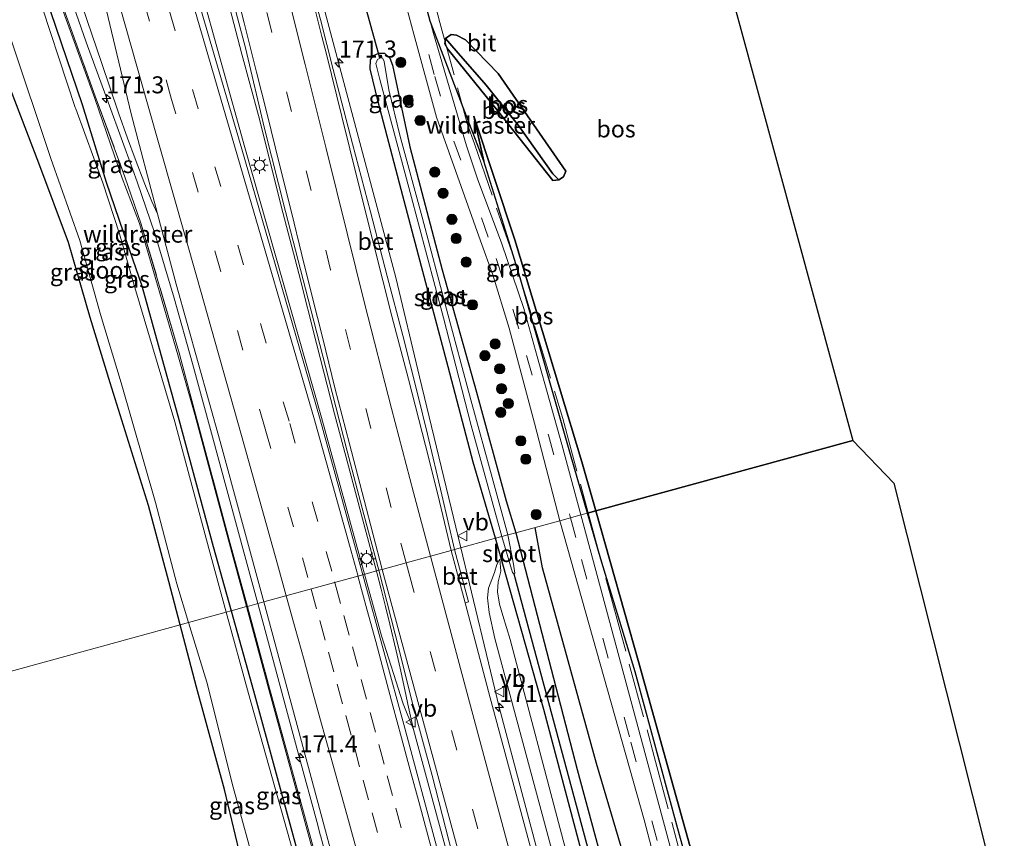
# Model space of a CAD drawing. Units: metres. Extents: x 160000 to 170000, y 375000 to 381171.
# Drawn here: x 163386 to 163531, y 377978 to 378099 of the extents above; entities that cross this region are included whole.
import ezdxf
from ezdxf.enums import TextEntityAlignment as Align

# ---------------------------------------------------------------- set-up
doc = ezdxf.new("R2010")
doc.units = ezdxf.units.M
doc.linetypes.add('IE-TERREINAFSCHEIDING', pattern=[10, 8, -2])
doc.linetypes.add('VW-3-9_STREEP', pattern=[12, 3, -9])
doc.layers.get('0').update_dxf_attribs({"lineweight": 25})
for name, color, linetype, lineweight in [('B-ME-AM-KILOMETR-S-B1', 7, 'Continuous', 18), ('B-ME-BV-GELEIDECONSTRUCTIE-GELEIDERAIL-L-B1', 213, 'BV-GELEIDERAIL', 18), ('B-ME-GR-BOMENRIJ-L-B1', 10, 'Continuous', 25), ('B-ME-GR-BOOM-S-B1', 93, 'Continuous', 18), ('B-ME-GR-BOS-GV-B6', 10, 'Continuous', 25), ('B-ME-GW-INSTEEKWATERGANG-L-B1', 10, 'Continuous', 25), ('B-ME-GW-KRUINLIJN-L-B1', 93, 'Continuous', 18), ('B-ME-GW-TEENLIJN-L-B1', 93, 'Continuous', 18), ('B-ME-GW-WATERGANG-GREPPEL-L-B1', 10, 'Continuous', 25), ('B-ME-IE-GRASLAND-GV-B6', 93, 'Continuous', 18), ('B-ME-IE-GRONDWERKLIJN-GROND_INGERICHT-GV-B6', 253, 'Continuous', 18), ('B-ME-IE-HULPGEOMETRIE-L-B1', 53, 'Continuous', 18), ('B-ME-IE-MEUBILAIR_WEGMEUBILAIR-LICHTMAST-S-B1', 8, 'Continuous', 18), ('B-ME-IE-TERREINAFSCHEIDING-RASTERHEKWERK-L-B1', 8, 'IE-TERREINAFSCHEIDING', 18), ('B-ME-KG-KADASTRAAL-OPNAMEDTMGRENS-L-B1', 10, 'Continuous', 25), ('B-ME-KW-DUIKER-L-B1', 10, 'Continuous', 25), ('B-ME-OG-WATER-GV-B6', 153, 'Continuous', 18), ('B-ME-VH-VERH_SOORT-BETON-OVERIG-GV-B6', 8, 'IE-TERREINAFSCHEIDING-NATUURLIJK-HOUTWAL', 18), ('B-ME-VH-VERH_SOORT-BITUMEN-GV-B6', 8, 'IE-TERREINAFSCHEIDING-NATUURLIJK-HOUTWAL', 18), ('B-ME-VH-VERH_SOORT-GV-B6', 8, 'Continuous', 18), ('B-ME-VW-MARKERING-39STREEP-015-L-B1', 255, 'VW-3-9_STREEP', 18), ('B-ME-VW-MARKERING-STREEP-015-L-B1', 7, 'Continuous', 18), ('B-ME-VW-MEUBILAIR_WEGMEUBILAIR-VERKEERSBORD-S-B1', 8, 'Continuous', 18)]:
    doc.layers.add(name, color=color, linetype=linetype, lineweight=lineweight)
doc.styles.add('NLCS-ISO', font='NLCS-ISO.TTF')
doc.linetypes.add('BV-GELEIDERAIL', pattern='A,10,-3,[108,NLCS.SHX,S=1,R=0,X=0,Y=0],-3', length=16)
doc.linetypes.add('IE-TERREINAFSCHEIDING-NATUURLIJK-HOUTWAL', pattern='A,7,-1.5,[67,NLCS.SHX,S=0.75,R=45,X=0,Y=0],-1.5,7,-1.5,[70,NLCS.SHX,S=0.75,R=0,X=0,Y=0],-1.5', length=20)

# ---------------------------------------------------------------- blocks, each defined once
blk = doc.blocks.new('verkeersbord')
for p, q in [((0, 0.75), (-0.75, -0.625)), ((0.75, -0.625), (0, 0.75)), ((-0.75, -0.625), (0.75, -0.625))]:
    blk.add_line(p, q)
blk = doc.blocks.new('boom')
blk.add_hatch(color=256).paths.add_polyline_path([(-0.75, 0, 1), (0.75, 0, 1)])
blk.add_circle((0, 0), 0.75)
blk = doc.blocks.new('hecto')
for p, q in [((0, 0.625), (-0.625, 0)), ((0, -0.625), (0, 0.625)), ((-0.625, 0), (0.625, 0)), ((0.625, 0), (0, -0.625))]:
    blk.add_line(p, q)
blk = doc.blocks.new('lantaarnpaal')
for p, q in [((-0.75, 0), (-1.25, 0)), ((-0.88, 0.88), (-0.53, 0.53)), ((0, 0.75), (0, 1.25)), ((0.53, 0.53), (0.88, 0.88)), ((0.75, 0), (1.25, 0)), ((-0.53, -0.53), (-0.88, -0.88)), ((0, -0.75), (0, -1.25)), ((0.53, -0.53), (0.88, -0.88))]:
    blk.add_line(p, q)
blk.add_circle((0, 0), 0.75)

msp = doc.modelspace()

# ---------------------------------------------------------------- linework, layer by layer
at = {"layer": 'B-ME-BV-GELEIDECONSTRUCTIE-GELEIDERAIL-L-B1'}
for points in [[(163438.736, 378017.648, 23.7), (163436.696, 378025.323, 23.711), (163434.656, 378033.092, 23.744), (163432.596, 378040.774, 23.751), (163429.939, 378051.104, 23.769), (163427.316, 378061.43, 23.778), (163424.969, 378070.4, 23.765), (163421.375, 378084.682, 23.823), (163418.918, 378093.696, 23.812), (163416.572, 378102.763, 23.858), (163414.129, 378111.734, 23.901), (163411.365, 378122.046, 23.919), (163408.567, 378132.315, 23.942), (163405.765, 378142.647, 23.935), (163401.864, 378156.685, 24.018), (163398.669, 378168.287, 24.029), (163395.546, 378179.863, 24.067), (163392.02, 378192.739, 24.156), (163389.28, 378202.978, 24.174), (163386.507, 378213.271, 24.167), (163384.735, 378219.81, 24.181)], [(163451.1549, 378021.0535, 23.3653), (163445.1, 378046.218, 23.37), (163441.618, 378060.814, 23.3935), (163430.005, 378104.298, 23.449), (163420.516, 378137.992, 23.582), (163417.7175, 378147.589, 23.612), (163413.88, 378162.086, 23.683), (163404.7932, 378197.8001, 23.8663)], [(163436.991, 378017.17, 23.675), (163430.687, 378040.239, 23.723), (163419.376, 378079.975, 23.787), (163412.636, 378104.33, 23.83), (163404.916, 378132.598, 23.924), (163397.62, 378159.624, 24.03), (163391.372, 378182.784, 24.116), (163388.499, 378193.421, 24.154)], [(163388.109, 378119.424, 23.388), (163389.619, 378114.396, 23.395), (163392.734, 378104.92, 23.423), (163396.042, 378095.463, 23.412), (163399.462, 378086.079, 23.44), (163402.925, 378076.671, 23.405), (163403.529, 378074.924, 23.404)], [(163403.529, 378074.924, 23.404), (163406.154, 378067.33, 23.397), (163408.985, 378057.81, 23.382), (163411.669, 378048.181, 23.378), (163414.338, 378038.481, 23.378), (163416.938, 378028.919, 23.357), (163419.524, 378019.35, 23.343), (163421.283, 378012.863, 23.331)], [(163487.6291, 377882.5459, 23.3935), (163486.555, 377886.535, 23.388), (163474.87, 377929.992, 23.368), (163463.222, 377973.458, 23.316), (163456.794, 377997.617, 23.361), (163451.1549, 378021.0535, 23.3653)], [(163444.1858, 377994.3392, 23.63), (163442.7, 377998.109, 23.641), (163439.471, 378008.093, 23.656), (163436.991, 378017.17, 23.675)], [(163438.736, 378017.648, 23.7), (163439.435, 378014.981, 23.673), (163440.075, 378012.447, 23.692), (163440.729, 378009.81, 23.68), (163441.626, 378005.925, 23.66), (163442.217, 378003.348, 23.67), (163443.057, 377999.472, 23.672), (163443.369, 377998.055, 23.677), (163444.1858, 377994.3392, 23.63)], [(163421.283, 378012.863, 23.331), (163422.158, 378009.635, 23.325), (163424.762, 377999.963, 23.303), (163427.381, 377990.325, 23.279), (163429.958, 377980.781, 23.301), (163430.5, 377978.704, 23.289)], [(163475.0951, 377879.7934, 23.63), (163471.6158, 377892.6072, 23.666), (163462.6299, 377926.07, 23.626), (163453.6018, 377959.5681, 23.638), (163444.1858, 377994.3392, 23.63)], [(163430.499, 377978.717, 23.296), (163432.919, 377969.786, 23.327), (163435.018, 377962.101, 23.322), (163436.733, 377955.653, 23.323), (163439.339, 377946.06, 23.315), (163441.94, 377936.376, 23.318), (163444.55, 377926.677, 23.318), (163447.095, 377917.102, 23.301), (163449.748, 377907.341, 23.295), (163452.307, 377897.805, 23.296), (163455.412, 377886.25, 23.327), (163458.048, 377876.549, 23.312), (163458.175, 377876.077, 23.312)]]:
    msp.add_polyline3d(points, dxfattribs=at)
at = {"layer": 'B-ME-GR-BOMENRIJ-L-B1'}
msp.add_polyline3d([(163499.234, 377885.077, 21.757), (163490.427, 377918.907, 21.753), (163483.288, 377948.241, 21.753), (163471.125, 377989.336, 21.856), (163463.205, 378018.112, 21.887), (163462.079, 378024.049, 21.902)], dxfattribs=at)
at = {"layer": 'B-ME-GR-BOS-GV-B6'}
for points in [[(163480.987, 378139.183, 22.801), (163508.827, 378036.867, 22.523), (163471.01, 378026.498, 21.452), (163468.957, 378033.731, 21.465), (163459.107, 378066.386, 21.528), (163453.068, 378084.556, 21.923), (163454.569, 378077.964, 22.242), (163451.528, 378085.87, 22.285), (163446.644, 378098.567, 22.354), (163440.088, 378123.272, 22.597), (163440.006, 378124.355, 22.601), (163442.4786, 378125.1816, 22.5465), (163443.09, 378125.386, 22.533), (163443.479, 378124.158, 22.533), (163443.865, 378122.941, 22.533), (163480.987, 378139.183, 22.801)], [(163456.568, 378085.412, 22.381), (163464.682, 378075.102, 22.377), (163465.578, 378075.197, 22.377), (163466.271, 378075.657, 22.377), (163466.628, 378076.459, 22.377), (163456.671, 378090.838, 22.359), (163451.87, 378095.809, 22.363), (163450.545, 378096.504, 22.363), (163449.737, 378096.582, 22.381), (163448.921, 378096.01, 22.381), (163448.789, 378095.216, 22.381), (163449.246, 378094.416, 22.386), (163456.568, 378085.412, 22.381)], [(163448.921, 378096.01, 22.381), (163450.475, 378094.198, 21.825), (163454.871, 378089.129, 21.825), (163459.66, 378083.208, 21.82), (163464.72, 378076.092, 21.82), (163465.578, 378075.197, 22.377), (163464.682, 378075.102, 22.377), (163456.568, 378085.412, 22.381), (163449.246, 378094.416, 22.386), (163448.789, 378095.216, 22.381), (163448.921, 378096.01, 22.381)], [(163448.921, 378096.01, 22.381), (163449.737, 378096.582, 22.381), (163450.545, 378096.504, 22.363), (163451.87, 378095.809, 22.363), (163456.671, 378090.838, 22.359), (163466.628, 378076.459, 22.377), (163466.271, 378075.657, 22.377), (163465.578, 378075.197, 22.377), (163464.72, 378076.092, 21.82), (163459.66, 378083.208, 21.82), (163454.871, 378089.129, 21.825), (163450.475, 378094.198, 21.825), (163448.921, 378096.01, 22.381)], [(163471.01, 378026.498, 21.452), (163469.81, 378026.169, 22.063), (163467.316, 378034.772, 22.181), (163459.894, 378060.803, 22.152), (163458.2175, 378066.1566, 22.209), (163454.569, 378077.964, 22.242), (163453.068, 378084.556, 21.923), (163459.107, 378066.386, 21.528), (163468.957, 378033.731, 21.465), (163471.01, 378026.498, 21.452)], [(163488.555, 377964.099, 21.501), (163483.856, 377980.752, 21.412), (163477.35, 378004.155, 21.412), (163471.01, 378026.498, 21.452), (163508.827, 378036.867, 22.523), (163514.871, 378030.571, 22.523)], [(163514.871, 378030.571, 22.523), (163528.383, 377976.982, 21.367)], [(163509.523, 377887.371, 21.325), (163507.859, 377887.044, 22.143), (163503.546, 377903.646, 22.072), (163497.958, 377924.066, 22.058), (163492.57, 377944.248, 22.058), (163488.489, 377960.144, 21.991), (163482.93, 377980.238, 21.995), (163476.827, 378002.811, 21.995), (163471.759, 378019.373, 22.043), (163469.81, 378026.169, 22.063), (163471.01, 378026.498, 21.452), (163477.35, 378004.155, 21.412), (163483.856, 377980.752, 21.412), (163488.555, 377964.099, 21.501), (163494.459, 377942.425, 21.515), (163501.654, 377915.35, 21.443), (163509.523, 377887.371, 21.325)]]:
    msp.add_polyline3d(points, dxfattribs=at)
at = {"layer": 'B-ME-GW-INSTEEKWATERGANG-L-B1'}
for points in [[(163409.8863, 378009.7372, 21.088), (163408.221, 378016.107, 21.081), (163405.212, 378027.311, 21.083), (163399.553, 378045.338, 21.183), (163396.612, 378054.942, 21.22), (163393.414, 378065.97, 21.219), (163389.086, 378077.68, 21.327), (163382.193, 378095.441, 21.399), (163379.245, 378104.58, 21.327), (163377.038, 378110.362, 21.373)], [(163387.394, 378109.57, 21.229), (163389.261, 378104.487, 21.377), (163395.454, 378086.306, 21.415), (163398.962, 378074.843, 21.037), (163401.477, 378067.542, 21.14), (163404.222, 378059.61, 21.296), (163409.665, 378039.933, 21.243), (163414.718, 378021.271, 21.177), (163417.3601, 378011.7872, 21.186)], [(163465.578, 378075.197, 22.377), (163464.682, 378075.102, 22.377), (163456.568, 378085.412, 22.381), (163449.246, 378094.416, 22.386), (163448.789, 378095.216, 22.381), (163448.921, 378096.01, 22.381)], [(163448.921, 378096.01, 22.381), (163449.737, 378096.582, 22.381), (163450.545, 378096.504, 22.363), (163451.87, 378095.809, 22.363), (163456.671, 378090.838, 22.359), (163466.628, 378076.459, 22.377), (163466.271, 378075.657, 22.377), (163465.578, 378075.197, 22.377)], [(163456.289, 378022.461, 22.013), (163452.994, 378033.687, 22.216), (163449.315, 378047.685, 22.256), (163445.363, 378062.429, 22.357), (163442.402, 378073.801, 22.393), (163439.012, 378086.704, 22.44), (163437.832, 378091.556, 22.429), (163437.855, 378092.88, 22.476), (163438.325, 378093.513, 22.444), (163439.111, 378093.863, 22.375), (163439.922, 378093.835, 22.353), (163440.707, 378093.093, 22.364), (163441.094, 378092.094, 22.35), (163443.661, 378080.05, 22.227), (163448.431, 378061.974, 22.053), (163453.471, 378043.953, 21.952), (163457.826, 378027.959, 21.941), (163459.259, 378023.275, 21.903)], [(163493.563, 377883.834, 21.802), (163472.18, 377964.071, 21.801), (163471.666, 377966.005, 21.8), (163463.394, 377997.29, 21.767), (163456.289, 378022.461, 22.013)], [(163459.259, 378023.275, 21.903), (163468.285, 377988.439, 21.936), (163474.098, 377966.859, 21.865), (163474.134, 377966.723, 21.864), (163481.827, 377938.165, 21.77), (163496.041, 377884.387, 21.756)], [(163417.3601, 378011.7872, 21.186), (163420.644, 377999.998, 21.197), (163427.451, 377975.044, 21.226), (163429.878, 377965.806, 21.207), (163432.159, 377957.382, 21.2607)], [(163423.755, 377956.17, 21.17), (163423.05, 377958.749, 21.251), (163419.636, 377971.954, 21.116), (163416.4, 377985.504, 21.069), (163412.284, 378000.579, 21.099), (163409.8863, 378009.7372, 21.088)]]:
    msp.add_polyline3d(points, dxfattribs=at)
at = {"layer": 'B-ME-GW-KRUINLIJN-L-B1'}
msp.add_line((163453.068, 378084.556, 21.923), (163454.569, 378077.964, 22.242), dxfattribs=at)
for points in [[(163377.038, 378110.362, 21.373), (163377.207, 378112.158, 21.372), (163377.577, 378113.62, 21.361), (163380.59, 378115.838, 22.167), (163381.843, 378116.1832, 22.206), (163386.343, 378117.423, 22.346), (163392.081, 378101.673, 22.263), (163397.319, 378087.188, 22.415), (163401.31, 378075.46, 22.32), (163403.873, 378068.756, 22.526), (163409.535, 378049.433, 22.507), (163412.028, 378040.665, 22.52), (163416.96, 378022.172, 22.369), (163419.6212, 378012.4071, 22.346)], [(163456.163, 378007.719, 22.738), (163455.327, 378011.525, 22.575), (163455.086, 378013.708, 22.565), (163455.218, 378015.121, 22.477), (163455.707, 378016.418, 22.406), (163456.124, 378017.443, 22.246), (163456.441, 378018.613, 22.172), (163456.909, 378019.369, 21.884)], [(163419.6212, 378012.4071, 22.346), (163422.788, 378000.773, 22.318), (163429.574, 377975.716, 22.308), (163429.826, 377974.679, 22.376), (163430.268, 377971.412, 22.22), (163430.749, 377969.649, 22.218), (163431.887, 377966.636, 22.313), (163433.434, 377958.402, 22.381), (163433.099, 377957.26, 22.449), (163433.231, 377956.663, 22.448), (163434.677, 377954.904, 22.436), (163439.566, 377938.673, 22.386), (163442.819, 377926.982, 22.437), (163447.852, 377907.846, 22.388), (163453.487, 377886.549, 22.391), (163456.4425, 377875.6974, 22.435)], [(163456.163, 378007.719, 22.738), (163472.685, 377946.371, 22.61), (163489.301, 377882.941, 22.615)]]:
    msp.add_polyline3d(points, dxfattribs=at)
at = {"layer": 'B-ME-GW-TEENLIJN-L-B1'}
for points in [[(163471.01, 378026.498, 21.452), (163468.957, 378033.731, 21.465), (163459.107, 378066.386, 21.528), (163453.068, 378084.556, 21.923)], [(163509.523, 377887.371, 21.325), (163501.654, 377915.35, 21.443), (163494.459, 377942.425, 21.515), (163488.555, 377964.099, 21.501), (163483.856, 377980.752, 21.412), (163477.35, 378004.155, 21.412), (163471.01, 378026.498, 21.452)], [(163456.909, 378019.369, 21.884), (163457.031, 378017.611, 21.877), (163456.646, 378016.045, 21.928), (163456.551, 378014.572, 21.972), (163456.871, 378012.753, 22.029), (163457.332, 378011.104, 21.996), (163458.425, 378007.552, 21.976)], [(163492.118, 377883.547, 21.896), (163466.229, 377978.043, 21.892), (163458.425, 378007.552, 21.976)]]:
    msp.add_polyline3d(points, dxfattribs=at)
at = {"layer": 'B-ME-GW-WATERGANG-GREPPEL-L-B1'}
msp.add_line((163458.969, 378017.24, 21.233), (163472.727, 377966.253, 21.093), dxfattribs=at)
msp.add_polyline3d([(163450.475, 378094.198, 21.825), (163454.871, 378089.129, 21.825), (163459.66, 378083.208, 21.82), (163464.72, 378076.092, 21.82)], dxfattribs=at)
at = {"layer": 'B-ME-IE-GRASLAND-GV-B6'}
for points in [[(163437.391, 378122.167, 22.643), (163444.269, 378096.617, 22.39), (163447.593, 378084.408, 22.386), (163454.072, 378066.216, 22.35), (163455.852, 378061.209, 22.274), (163458.279, 378053.357, 22.103), (163462.004, 378039.421, 22.107), (163465.75, 378025.055, 22.047), (163459.259, 378023.275, 21.903), (163457.826, 378027.959, 21.941), (163453.471, 378043.953, 21.952), (163448.431, 378061.974, 22.053), (163443.661, 378080.05, 22.227), (163441.094, 378092.094, 22.35), (163440.707, 378093.093, 22.364), (163439.922, 378093.835, 22.353), (163439.111, 378093.863, 22.375), (163438.325, 378093.513, 22.444), (163437.855, 378092.88, 22.476), (163437.832, 378091.556, 22.429), (163439.012, 378086.704, 22.44), (163442.402, 378073.801, 22.393), (163445.363, 378062.429, 22.357), (163449.315, 378047.685, 22.256), (163452.994, 378033.687, 22.216), (163456.289, 378022.461, 22.013), (163450.223, 378020.798, 22.653), (163448.349, 378028.86, 22.633), (163446.277, 378037.774, 22.66), (163444.856, 378043.575, 22.662), (163442.608, 378052.288, 22.673), (163440.337, 378061.026, 22.682), (163437.855, 378070.514, 22.68), (163435.248, 378080.491, 22.697), (163432.384, 378091.461, 22.698), (163430.529, 378098.808, 22.762)], [(163419.7563, 378012.4441, 22.348), (163419.6212, 378012.4071, 22.346), (163416.96, 378022.172, 22.369), (163412.028, 378040.665, 22.52), (163409.535, 378049.433, 22.507), (163403.873, 378068.756, 22.526), (163401.31, 378075.46, 22.32), (163397.319, 378087.188, 22.415), (163392.081, 378101.673, 22.263), (163386.343, 378117.423, 22.346), (163381.843, 378116.1832, 22.206), (163381.708, 378116.672, 22.41), (163383.708, 378117.267, 22.414), (163387.319, 378118.165, 22.603), (163392.281, 378101.724, 22.258), (163397.373, 378087.494, 22.446), (163401.741, 378075.666, 22.524), (163404.103, 378068.84, 22.568), (163409.783, 378049.53, 22.51), (163412.125, 378040.717, 22.535), (163417.092, 378022.23, 22.38), (163419.7563, 378012.4441, 22.348)], [(163417.3601, 378011.7872, 21.186), (163416.6546, 378011.5937, 20.878), (163414.094, 378020.944, 20.889), (163409.07, 378039.617, 20.94), (163403.2, 378059.383, 20.855), (163400.928, 378067.244, 20.869), (163398.492, 378074.763, 20.776), (163394.494, 378085.665, 20.875), (163394.442, 378085.857, 20.875), (163388.368, 378104.249, 20.857), (163386.706, 378109.401, 20.847), (163387.394, 378109.57, 21.229), (163389.261, 378104.487, 21.377), (163395.454, 378086.306, 21.415), (163398.962, 378074.843, 21.037), (163401.477, 378067.542, 21.14), (163404.222, 378059.61, 21.296), (163409.665, 378039.933, 21.243), (163414.718, 378021.271, 21.177), (163417.3601, 378011.7872, 21.186)], [(163381.789, 378105.236, 20.676), (163384.928, 378095.946, 20.832), (163390.83, 378078.352, 20.804), (163395.128, 378066.259, 20.801), (163398.132, 378055.397, 20.815), (163401.163, 378045.336, 20.843), (163406.261, 378027.734, 20.825), (163409.375, 378015.76, 20.793), (163411.1142, 378010.0739, 20.786), (163409.8863, 378009.7372, 21.088), (163408.221, 378016.107, 21.081), (163405.212, 378027.311, 21.083), (163399.553, 378045.338, 21.183), (163396.612, 378054.942, 21.22), (163393.414, 378065.97, 21.219), (163389.086, 378077.68, 21.327), (163382.193, 378095.441, 21.399), (163379.245, 378104.58, 21.327)], [(163419.6212, 378012.4071, 22.346), (163417.3601, 378011.7872, 21.186), (163414.718, 378021.271, 21.177), (163409.665, 378039.933, 21.243), (163404.222, 378059.61, 21.296), (163401.477, 378067.542, 21.14), (163398.962, 378074.843, 21.037), (163395.454, 378086.306, 21.415), (163389.261, 378104.487, 21.377)], [(163416.891, 378104.434, 23.062), (163419.456, 378094.636, 23.046), (163422.296, 378082.744, 23.041), (163425.35, 378070.535, 23.043), (163428.697, 378057.666, 23.028), (163431.689, 378045.999, 23.014), (163434.444, 378035.266, 22.992), (163436.903, 378025.947, 23.001), (163439.116, 378017.753, 22.993), (163436.729, 378017.099, 22.907), (163430.375, 378040.299, 22.936), (163418.924, 378079.707, 22.987), (163411.803, 378104.205, 23.035)], [(163392.081, 378101.673, 22.263), (163397.319, 378087.188, 22.415), (163401.31, 378075.46, 22.32), (163403.873, 378068.756, 22.526), (163409.535, 378049.433, 22.507), (163412.028, 378040.665, 22.52), (163416.96, 378022.172, 22.369), (163419.6212, 378012.4071, 22.346)], [(163419.7563, 378012.4441, 22.348), (163417.092, 378022.23, 22.38), (163412.125, 378040.717, 22.535), (163409.783, 378049.53, 22.51), (163404.103, 378068.84, 22.568), (163401.741, 378075.666, 22.524), (163397.373, 378087.494, 22.446), (163392.281, 378101.724, 22.258)], [(163395.432, 378100.785, 22.514), (163398.291, 378092.475, 22.525), (163400.817, 378085.067, 22.592), (163402.137, 378081.334, 22.631), (163403.225, 378078.311, 22.609), (163404.669, 378074.586, 22.609), (163405.695, 378072.021, 22.61), (163406.553, 378070.18, 22.701), (163409.284, 378059.852, 22.68), (163415.748, 378036.687, 22.657), (163422.167, 378013.105, 22.612), (163419.7563, 378012.4441, 22.348)], [(163469.81, 378026.169, 22.063), (163468.808, 378025.894, 22.033), (163466.007, 378036.272, 22.04), (163462.415, 378049.234, 22.17), (163460.455, 378056.249, 22.148), (163457.203, 378065.768, 22.224), (163453.629, 378075.372, 22.368), (163451.98, 378080.23, 22.359), (163447.136, 378096.714, 22.336), (163446.644, 378098.567, 22.354), (163451.528, 378085.87, 22.285), (163454.569, 378077.964, 22.242), (163458.2175, 378066.1566, 22.209), (163459.894, 378060.803, 22.152), (163467.316, 378034.772, 22.181), (163469.81, 378026.169, 22.063)], [(163459.259, 378023.275, 21.903), (163458.103, 378022.959, 21.344), (163455.923, 378030.876, 21.341), (163452.62, 378042.812, 21.32), (163449.05, 378056.171, 21.421), (163445.483, 378069.723, 21.533), (163442.181, 378081.755, 21.594), (163440.575, 378088.428, 21.717), (163439.872, 378092.599, 21.858), (163439.635, 378093.133, 21.941), (163439.258, 378093.108, 21.959), (163438.908, 378092.898, 21.963), (163438.642, 378092.331, 21.898), (163439.181, 378090.161, 21.779), (163443.702, 378073.354, 21.652), (163448.593, 378054.9, 21.555), (163452.708, 378039.052, 21.359), (163457.187, 378022.708, 21.343), (163456.289, 378022.461, 22.013), (163452.994, 378033.687, 22.216), (163449.315, 378047.685, 22.256), (163445.363, 378062.429, 22.357), (163442.402, 378073.801, 22.393), (163439.012, 378086.704, 22.44), (163437.832, 378091.556, 22.429), (163437.855, 378092.88, 22.476), (163438.325, 378093.513, 22.444), (163439.111, 378093.863, 22.375), (163439.922, 378093.835, 22.353), (163440.707, 378093.093, 22.364), (163441.094, 378092.094, 22.35), (163443.661, 378080.05, 22.227), (163448.431, 378061.974, 22.053), (163453.471, 378043.953, 21.952), (163457.826, 378027.959, 21.941), (163459.259, 378023.275, 21.903)], [(163503.451, 377886.041, 22.063), (163496.041, 377884.387, 21.756), (163481.827, 377938.165, 21.77), (163474.134, 377966.723, 21.864), (163474.098, 377966.859, 21.865), (163468.285, 377988.439, 21.936), (163459.259, 378023.275, 21.903), (163465.75, 378025.055, 22.047), (163478.155, 377981.055, 22.036), (163487.569, 377945.112, 22.022), (163503.451, 377886.041, 22.063)], [(163507.859, 377887.044, 22.143), (163506.281, 377886.687, 22.064), (163481.478, 377978.941, 22.004), (163468.808, 378025.894, 22.033), (163469.81, 378026.169, 22.063), (163471.759, 378019.373, 22.043), (163476.827, 378002.811, 21.995), (163482.93, 377980.238, 21.995), (163488.489, 377960.144, 21.991), (163492.57, 377944.248, 22.058), (163497.958, 377924.066, 22.058), (163503.546, 377903.646, 22.072), (163507.859, 377887.044, 22.143)], [(163481.941, 377901.008, 22.723), (163455.478, 377998.999, 22.776), (163451.778, 378012.96, 22.687), (163452.301, 378013.129, 22.649), (163450.223, 378020.798, 22.653), (163456.289, 378022.461, 22.013), (163463.394, 377997.29, 21.767), (163471.666, 377966.005, 21.8)], [(163458.969, 378017.24, 21.233), (163472.727, 377966.253, 21.093), (163471.706, 377966.016, 21.773), (163472.208, 377964.13, 21.774), (163473.208, 377964.386, 21.093), (163473.586, 377963.135, 21.093), (163491.18, 377897.626, 21.245), (163494.922, 377884.132, 21.28), (163493.563, 377883.834, 21.802), (163472.18, 377964.071, 21.801), (163471.666, 377966.005, 21.8), (163463.394, 377997.29, 21.767), (163456.289, 378022.461, 22.013), (163457.187, 378022.708, 21.343), (163458.762, 378017.44, 21.236), (163458.969, 378017.24, 21.233)], [(163496.041, 377884.387, 21.756), (163494.922, 377884.132, 21.28), (163491.18, 377897.626, 21.245), (163473.586, 377963.135, 21.093), (163473.208, 377964.386, 21.093), (163474.624, 377964.744, 21.884), (163474.11, 377966.648, 21.889), (163472.727, 377966.253, 21.093), (163458.969, 378017.24, 21.233), (163459.098, 378017.335, 21.243), (163458.924, 378018.649, 21.287), (163458.103, 378022.959, 21.344), (163459.259, 378023.275, 21.903), (163468.285, 377988.439, 21.936), (163474.098, 377966.859, 21.865), (163474.134, 377966.723, 21.864), (163481.827, 377938.165, 21.77), (163496.041, 377884.387, 21.756)], [(163466.229, 377978.043, 21.892), (163458.425, 378007.552, 21.976), (163457.332, 378011.104, 21.996), (163456.871, 378012.753, 22.029), (163456.551, 378014.572, 21.972), (163456.646, 378016.045, 21.928), (163457.031, 378017.611, 21.877), (163456.909, 378019.369, 21.884), (163456.441, 378018.613, 22.172), (163456.124, 378017.443, 22.246), (163455.707, 378016.418, 22.406), (163455.218, 378015.121, 22.477), (163455.086, 378013.708, 22.565), (163455.327, 378011.525, 22.575), (163456.163, 378007.719, 22.738), (163472.685, 377946.371, 22.61)], [(163458.425, 378007.552, 21.976), (163466.229, 377978.043, 21.892), (163492.118, 377883.547, 21.896), (163489.301, 377882.941, 22.615), (163472.685, 377946.371, 22.61), (163456.163, 378007.719, 22.738), (163455.327, 378011.525, 22.575), (163455.086, 378013.708, 22.565), (163455.218, 378015.121, 22.477), (163455.707, 378016.418, 22.406), (163456.124, 378017.443, 22.246), (163456.441, 378018.613, 22.172), (163456.909, 378019.369, 21.884), (163457.031, 378017.611, 21.877), (163456.646, 378016.045, 21.928), (163456.551, 378014.572, 21.972), (163456.871, 378012.753, 22.029), (163457.332, 378011.104, 21.996), (163458.425, 378007.552, 21.976)], [(163475.676, 377879.924, 22.929), (163473.879, 377879.52, 22.898), (163470.284, 377892.913, 22.891), (163461.524, 377925.176, 22.883), (163452.231, 377959.794, 22.864), (163442.908, 377994.54, 22.879), (163436.729, 378017.099, 22.907), (163439.116, 378017.753, 22.993), (163441.479, 378008.336, 23.015), (163444.262, 377997.404, 23.009), (163446.935, 377987.548, 22.958), (163453.485, 377962.12, 22.974), (163475.676, 377879.924, 22.929)], [(163427.451, 377975.044, 21.226), (163420.644, 377999.998, 21.197), (163417.3601, 378011.7872, 21.186), (163419.6212, 378012.4071, 22.346), (163422.788, 378000.773, 22.318), (163429.574, 377975.716, 22.308)], [(163429.574, 377975.716, 22.308), (163422.788, 378000.773, 22.318), (163419.6212, 378012.4071, 22.346), (163419.7563, 378012.4441, 22.348), (163422.8821, 378000.9631, 22.311), (163429.7841, 377975.7871, 22.345)], [(163458.972, 377876.252, 22.626), (163456.6683, 377875.7469, 22.476), (163453.6671, 377886.8311, 22.438), (163448.0691, 377907.9881, 22.427), (163442.8631, 377927.2431, 22.444), (163439.7431, 377938.8091, 22.41), (163435.8881, 377952.9921, 22.41), (163434.7681, 377957.2521, 22.449), (163432.1781, 377966.9431, 22.383), (163431.0441, 377969.7301, 22.295), (163430.5981, 377970.7701, 22.024), (163430.4501, 377971.6761, 22.276), (163430.0291, 377974.8001, 22.367), (163429.7841, 377975.7871, 22.345), (163422.8821, 378000.9631, 22.311), (163419.7563, 378012.4441, 22.348), (163422.167, 378013.105, 22.612), (163428.4, 377990.007, 22.566), (163434.848, 377966.064, 22.582), (163440.731, 377944.208, 22.589), (163446.891, 377921.021, 22.583), (163453.031, 377897.903, 22.589), (163458.972, 377876.252, 22.626)], [(163432.159, 377957.382, 21.2609), (163431.552, 377957.466, 20.8989), (163429.248, 377965.463, 20.861), (163426.899, 377974.843, 20.913), (163419.941, 377999.611, 20.863), (163416.6546, 378011.5937, 20.878), (163417.3601, 378011.7872, 21.186), (163420.644, 377999.998, 21.197), (163427.451, 377975.044, 21.226), (163429.878, 377965.806, 21.207), (163432.159, 377957.382, 21.2609)], [(163424.8607, 377956.2651, 20.756), (163423.755, 377956.17, 21.17), (163423.05, 377958.749, 21.251), (163419.636, 377971.954, 21.116), (163416.4, 377985.504, 21.069), (163412.284, 378000.579, 21.099), (163409.8863, 378009.7372, 21.088), (163411.1142, 378010.0739, 20.786), (163413.803, 378001.285, 20.775), (163417.643, 377985.827, 20.774), (163421.27, 377972.777, 20.728), (163425.105, 377957.529, 20.73), (163424.8607, 377956.2651, 20.756)]]:
    msp.add_polyline3d(points, dxfattribs=at)
at = {"layer": 'B-ME-IE-GRONDWERKLIJN-GROND_INGERICHT-GV-B6'}
for points in [[(163382.193, 378095.441, 21.399), (163389.086, 378077.68, 21.327), (163393.414, 378065.97, 21.219), (163396.612, 378054.942, 21.22), (163399.553, 378045.338, 21.183), (163405.212, 378027.311, 21.083), (163408.221, 378016.107, 21.081), (163409.8863, 378009.7372, 21.088), (163378.932, 378001.251, 21.075)], [(163378.932, 378001.251, 21.075), (163409.8863, 378009.7372, 21.088), (163412.284, 378000.579, 21.099), (163416.4, 377985.504, 21.069), (163419.636, 377971.954, 21.116), (163423.05, 377958.749, 21.251), (163423.755, 377956.17, 21.17), (163423.6338, 377956.1551, 21.174), (163419.049, 377955.587, 21.308), (163408.2056, 377953.3479, 21.371), (163392.485, 377949.98, 21.344), (163378.402, 377946.917, 21.29)]]:
    msp.add_polyline3d(points, dxfattribs=at)
at = {"layer": 'B-ME-IE-HULPGEOMETRIE-L-B1'}
for p, q in [((163450.475, 378094.198, 21.825), (163448.921, 378096.01, 22.381)), ((163464.72, 378076.092, 21.82), (163465.578, 378075.197, 22.377))]:
    msp.add_line(p, q, dxfattribs=at)
msp.add_polyline3d([(163508.827, 378036.867, 22.523), (163471.01, 378026.498, 21.452), (163469.81, 378026.169, 22.063), (163468.808, 378025.894, 22.033), (163467.306, 378025.482, 22.09), (163465.75, 378025.055, 22.047), (163459.259, 378023.275, 21.903), (163458.103, 378022.959, 21.344), (163457.187, 378022.708, 21.343), (163456.289, 378022.461, 22.013), (163450.223, 378020.798, 22.653), (163449.737, 378020.665, 22.792), (163446.685, 378019.828, 23.007), (163443.133, 378018.854, 22.987), (163439.595, 378017.884, 23.013), (163439.116, 378017.753, 22.993), (163436.729, 378017.099, 22.907), (163422.167, 378013.105, 22.612), (163419.7563, 378012.4441, 22.348), (163419.6212, 378012.4071, 22.346), (163417.3601, 378011.7872, 21.186), (163416.6546, 378011.5937, 20.878), (163411.1142, 378010.0739, 20.786), (163409.8863, 378009.7372, 21.088), (163378.932, 378001.251, 21.075)], dxfattribs=at)
at = {"layer": 'B-ME-IE-TERREINAFSCHEIDING-RASTERHEKWERK-L-B1'}
for points in [[(163452.623, 378134.721, 22.866), (163450.605, 378134.101, 22.793), (163451.082, 378133.155, 22.86), (163443.667, 378130.493, 22.766), (163441.75, 378122.042, 22.559), (163448.091, 378098.372, 22.407), (163452.143, 378083.331, 22.266), (163453.169, 378080.506, 22.374), (163459.125, 378063.269, 22.241), (163466.158, 378040.071, 22.228), (163469.9069, 378026.1956, 22.1756)], [(163383.708, 378117.267, 22.414), (163387.319, 378118.165, 22.603), (163392.281, 378101.724, 22.258), (163397.373, 378087.494, 22.446), (163401.741, 378075.666, 22.524), (163404.103, 378068.84, 22.568), (163409.783, 378049.53, 22.51), (163412.125, 378040.717, 22.535), (163417.092, 378022.23, 22.38), (163419.7563, 378012.4441, 22.348)], [(163469.9069, 378026.1956, 22.1756), (163473.319, 378013.567, 22.128), (163479.628, 377990.368, 21.978), (163487.568, 377960.485, 21.983), (163494.92, 377933.099, 22.075), (163501.166, 377909.743, 22.125), (163507.255, 377886.9074, 22.1899)], [(163419.7563, 378012.4441, 22.348), (163422.8821, 378000.9631, 22.311), (163429.7841, 377975.7871, 22.345), (163430.0291, 377974.8001, 22.367), (163430.4501, 377971.6761, 22.276), (163430.5981, 377970.7701, 22.024), (163431.0441, 377969.7301, 22.295), (163432.1781, 377966.9431, 22.383), (163434.7681, 377957.2521, 22.449), (163435.8881, 377952.9921, 22.41), (163439.7431, 377938.8091, 22.41), (163442.8631, 377927.2431, 22.444), (163448.0691, 377907.9881, 22.427), (163453.6671, 377886.8311, 22.438), (163456.6683, 377875.7469, 22.476)]]:
    msp.add_polyline3d(points, dxfattribs=at)
at = {"layer": 'B-ME-KG-KADASTRAAL-OPNAMEDTMGRENS-L-B1'}
msp.add_line((163508.827, 378036.867, 22.523), (163514.871, 378030.571, 22.523), dxfattribs=at)
for points in [[(163459.983, 378216.375, 23.884), (163461.072, 378212.374, 24.201), (163463.16, 378204.699, 24.002), (163468.879, 378183.68, 23.852), (163471.272, 378174.887, 27.594), (163471.811, 378172.906, 27.47), (163472.963, 378168.67, 27.584), (163474.058, 378164.649, 27.262), (163475.304, 378160.067, 24.081), (163477.036, 378153.702, 23.052), (163477.31, 378152.696, 22.382), (163477.697, 378151.273, 23.068), (163478.248, 378149.249, 23.203), (163479.299, 378145.388, 23.103), (163480.266, 378141.831, 22.803), (163480.679, 378140.315, 22.208), (163480.987, 378139.183, 22.801), (163508.827, 378036.867, 22.523)], [(163514.871, 378030.571, 22.523), (163528.383, 377976.982, 21.367), (163528.476, 377976.491, 20.961), (163528.847, 377975.973, 21.411), (163530.58, 377969.952, 21.323), (163531.131, 377967.831, 21.027)]]:
    msp.add_polyline3d(points, dxfattribs=at)
at = {"layer": 'B-ME-KW-DUIKER-L-B1'}
msp.add_line((163439.258, 378093.108, 21.959), (163437.316, 378100.025, 21.956), dxfattribs=at)
at = {"layer": 'B-ME-OG-WATER-GV-B6'}
for points in [[(163388.368, 378104.249, 20.857), (163394.442, 378085.857, 20.875), (163394.494, 378085.665, 20.875), (163398.492, 378074.763, 20.776), (163400.928, 378067.244, 20.869), (163403.2, 378059.383, 20.855), (163409.07, 378039.617, 20.94), (163414.094, 378020.944, 20.889), (163416.6546, 378011.5937, 20.878), (163411.1142, 378010.0739, 20.786), (163409.375, 378015.76, 20.793), (163406.261, 378027.734, 20.825), (163401.163, 378045.336, 20.843), (163398.132, 378055.397, 20.815), (163395.128, 378066.259, 20.801), (163390.83, 378078.352, 20.804), (163384.928, 378095.946, 20.832), (163381.789, 378105.236, 20.676)], [(163458.103, 378022.959, 21.344), (163457.187, 378022.708, 21.343), (163452.708, 378039.052, 21.359), (163448.593, 378054.9, 21.555), (163443.702, 378073.354, 21.652), (163439.181, 378090.161, 21.779), (163438.642, 378092.331, 21.898), (163438.908, 378092.898, 21.963), (163439.258, 378093.108, 21.959), (163439.635, 378093.133, 21.941), (163439.872, 378092.599, 21.858), (163440.575, 378088.428, 21.717), (163442.181, 378081.755, 21.594), (163445.483, 378069.723, 21.533), (163449.05, 378056.171, 21.421), (163452.62, 378042.812, 21.32), (163455.923, 378030.876, 21.341), (163458.103, 378022.959, 21.344)], [(163458.969, 378017.24, 21.233), (163458.762, 378017.44, 21.236), (163457.187, 378022.708, 21.343), (163458.103, 378022.959, 21.344), (163458.924, 378018.649, 21.287), (163459.098, 378017.335, 21.243), (163458.969, 378017.24, 21.233)], [(163421.27, 377972.777, 20.728), (163417.643, 377985.827, 20.774), (163413.803, 378001.285, 20.775), (163411.1142, 378010.0739, 20.786), (163416.6546, 378011.5937, 20.878), (163419.941, 377999.611, 20.863), (163426.899, 377974.843, 20.913)]]:
    msp.add_polyline3d(points, dxfattribs=at)
at = {"layer": 'B-ME-VH-VERH_SOORT-BETON-OVERIG-GV-B6'}
for points in [[(163450.223, 378020.798, 22.653), (163449.737, 378020.665, 22.792), (163447.76, 378028.924, 22.723), (163445.971, 378036.116, 22.718), (163443.458, 378045.899, 22.703), (163441.027, 378055.131, 22.75), (163438.352, 378065.616, 22.7), (163436.019, 378074.992, 22.747), (163433.644, 378084.546, 22.781), (163431.396, 378093.709, 22.79), (163430.716, 378096.314, 22.835), (163428.277, 378106.169, 22.862), (163426.94, 378111.757, 22.857), (163428.704, 378105.362, 22.803), (163430.529, 378098.808, 22.762), (163432.384, 378091.461, 22.698), (163435.248, 378080.491, 22.697), (163437.855, 378070.514, 22.68), (163440.337, 378061.026, 22.682), (163442.608, 378052.288, 22.673), (163444.856, 378043.575, 22.662), (163446.277, 378037.774, 22.66), (163448.349, 378028.86, 22.633), (163450.223, 378020.798, 22.653)], [(163451.778, 378012.96, 22.687), (163449.737, 378020.665, 22.792), (163450.223, 378020.798, 22.653), (163452.301, 378013.129, 22.649), (163451.778, 378012.96, 22.687)]]:
    msp.add_polyline3d(points, dxfattribs=at)
at = {"layer": 'B-ME-VH-VERH_SOORT-BITUMEN-GV-B6'}
for points in [[(163440.088, 378123.272, 22.597), (163446.644, 378098.567, 22.354), (163447.136, 378096.714, 22.336), (163451.98, 378080.23, 22.359), (163453.629, 378075.372, 22.368), (163457.203, 378065.768, 22.224), (163460.455, 378056.249, 22.148), (163462.415, 378049.234, 22.17), (163466.007, 378036.272, 22.04), (163468.808, 378025.894, 22.033), (163467.306, 378025.482, 22.09), (163465.75, 378025.055, 22.047), (163462.004, 378039.421, 22.107), (163458.279, 378053.357, 22.103), (163455.852, 378061.209, 22.274), (163454.072, 378066.216, 22.35), (163447.593, 378084.408, 22.386), (163444.269, 378096.617, 22.39), (163437.391, 378122.167, 22.643)], [(163428.277, 378106.169, 22.862), (163430.716, 378096.314, 22.835), (163431.396, 378093.709, 22.79), (163433.644, 378084.546, 22.781), (163436.019, 378074.992, 22.747), (163438.352, 378065.616, 22.7), (163441.027, 378055.131, 22.75), (163443.458, 378045.899, 22.703), (163445.971, 378036.116, 22.718), (163447.76, 378028.924, 22.723), (163449.737, 378020.665, 22.792), (163446.685, 378019.828, 23.007), (163443.133, 378018.854, 22.987), (163439.595, 378017.884, 23.013)], [(163411.803, 378104.205, 23.035), (163418.924, 378079.707, 22.987), (163430.375, 378040.299, 22.936), (163436.729, 378017.099, 22.907), (163422.167, 378013.105, 22.612), (163415.748, 378036.687, 22.657), (163409.284, 378059.852, 22.68), (163406.553, 378070.18, 22.701), (163402.653, 378084.929, 22.73), (163397.972, 378104.694, 22.779)], [(163439.595, 378017.884, 23.013), (163439.116, 378017.753, 22.993), (163436.903, 378025.947, 23.001), (163434.444, 378035.266, 22.992), (163431.689, 378045.999, 23.014), (163428.697, 378057.666, 23.028), (163425.35, 378070.535, 23.043), (163422.296, 378082.744, 23.041), (163419.456, 378094.636, 23.046), (163416.891, 378104.434, 23.062)], [(163506.281, 377886.687, 22.064), (163504.736, 377886.283, 22.098), (163503.451, 377886.041, 22.063), (163487.569, 377945.112, 22.022), (163478.155, 377981.055, 22.036), (163465.75, 378025.055, 22.047), (163467.306, 378025.482, 22.09), (163468.808, 378025.894, 22.033), (163481.478, 377978.941, 22.004), (163506.281, 377886.687, 22.064)], [(163451.778, 378012.96, 22.687), (163455.478, 377998.999, 22.776), (163481.941, 377901.008, 22.723), (163486.858, 377882.364, 22.714), (163483.795, 377881.693, 22.781), (163480.296, 377880.926, 22.866), (163476.747, 377880.169, 22.934), (163475.676, 377879.924, 22.929), (163453.485, 377962.12, 22.974), (163446.935, 377987.548, 22.958), (163444.262, 377997.404, 23.009), (163441.479, 378008.336, 23.015), (163439.116, 378017.753, 22.993), (163439.595, 378017.884, 23.013), (163443.133, 378018.854, 22.987), (163446.685, 378019.828, 23.007), (163449.737, 378020.665, 22.792), (163451.778, 378012.96, 22.687)], [(163436.729, 378017.099, 22.907), (163442.908, 377994.54, 22.879), (163452.231, 377959.794, 22.864), (163461.524, 377925.176, 22.883), (163470.284, 377892.913, 22.891), (163473.879, 377879.52, 22.898), (163458.972, 377876.252, 22.626), (163453.031, 377897.903, 22.589), (163446.891, 377921.021, 22.583), (163440.731, 377944.208, 22.589), (163434.848, 377966.064, 22.582), (163428.4, 377990.007, 22.566), (163422.167, 378013.105, 22.612), (163436.729, 378017.099, 22.907)]]:
    msp.add_polyline3d(points, dxfattribs=at)
at = {"layer": 'B-ME-VH-VERH_SOORT-GV-B6'}
msp.add_polyline3d([(163397.972, 378104.694, 22.779), (163402.653, 378084.929, 22.73), (163406.553, 378070.18, 22.701), (163405.695, 378072.021, 22.61), (163404.669, 378074.586, 22.609), (163403.225, 378078.311, 22.609), (163402.137, 378081.334, 22.631), (163400.817, 378085.067, 22.592), (163398.291, 378092.475, 22.525), (163395.432, 378100.785, 22.514)], dxfattribs=at)
at = {"layer": 'B-ME-VW-MARKERING-39STREEP-015-L-B1'}
for points in [[(163443.133, 378018.854, 22.987), (163440.938, 378027.006, 22.951), (163437.907, 378038.645, 22.954), (163434.949, 378050.258, 22.967), (163432.01, 378061.959, 22.983), (163429.135, 378073.615, 23.021), (163426.253, 378085.238, 23.037), (163423.368, 378096.923, 23.099), (163420.381, 378108.527, 23.131), (163417.417, 378120.107, 23.146), (163413.502, 378134.687, 23.2), (163411.167, 378143.323, 23.213), (163407.256, 378157.792, 23.288), (163404.916, 378166.491, 23.307), (163401.797, 378178.005, 23.316), (163398.674, 378189.582, 23.346), (163397.013, 378195.709, 23.369)], [(163383.296, 378192.022, 23.37), (163386.109, 378181.612, 23.339), (163392.282, 378158.621, 23.241), (163400.714, 378127.617, 23.122), (163408.308, 378100.027, 23.041), (163414.99, 378077.121, 23.003), (163425.981, 378039.34, 22.948)], [(163422.364, 378038.576, 22.831), (163415.8, 378061.853, 22.83), (163408.613, 378087.023, 22.884), (163401.846, 378110.915, 22.919), (163395.901, 378133.121, 23.017), (163388.464, 378160.221, 23.179), (163382.998, 378180.484, 23.209), (163381.606, 378185.7, 23.267), (163380.127, 378191.186, 23.287)], [(163440.23, 378116.794, 22.628), (163447.347, 378090.4, 22.462), (163450.144, 378080.905, 22.426), (163456.346, 378063.607, 22.269), (163458.83, 378056.161, 22.233), (163460.837, 378049.347, 22.247), (163464.069, 378037.648, 22.197), (163467.306, 378025.482, 22.09)], [(163422.364, 378038.576, 22.831), (163427.8563, 378019.6057, 22.8367), (163429.1339, 378014.9767, 22.8306)], [(163425.981, 378039.34, 22.948), (163431.3619, 378020.5263, 22.8995), (163432.5902, 378016.0787, 22.8852)], [(163467.306, 378025.482, 22.09), (163468.942, 378019.332, 22.036), (163476.173, 377992.488, 22.063), (163484.697, 377960.582, 22.036), (163498.478, 377909.545, 22.04), (163504.736, 377886.283, 22.098)], [(163443.133, 378018.854, 22.987), (163443.532, 378017.376, 22.983), (163463.12, 377944.725, 22.857), (163480.296, 377880.926, 22.866)], [(163429.1339, 378014.9767, 22.8306), (163430.4032, 378010.3476, 22.8172), (163431.6724, 378005.7184, 22.8067), (163432.9589, 378001.012, 22.7966), (163434.2238, 377996.3817, 22.7919), (163435.4942, 377991.7124, 22.7897), (163436.7984, 377986.8855, 22.7928), (163438.1025, 377982.0585, 22.7954), (163439.3633, 377977.358, 22.795)], [(163432.5902, 378016.0787, 22.8852), (163432.6836, 378015.7406, 22.8842), (163433.9527, 378011.1114, 22.8733), (163435.2217, 378006.4822, 22.8627), (163436.5222, 378001.6779, 22.8522), (163437.8266, 377996.851, 22.8498), (163439.098, 377992.1334, 22.8492), (163440.3438, 377987.4978, 22.8515), (163441.6181, 377982.7549, 22.8547), (163442.9083, 377977.9242, 22.8538)]]:
    msp.add_polyline3d(points, dxfattribs=at)
at = {"layer": 'B-ME-VW-MARKERING-STREEP-015-L-B1'}
for points in [[(163386.82, 378192.969, 23.438), (163389.74, 378182.16, 23.398), (163395.811, 378159.661, 23.292), (163404.265, 378128.307, 23.183), (163411.732, 378101.205, 23.084), (163418.101, 378079.392, 23.059), (163429.515, 378040.221, 23.007)], [(163376.66, 378190.27, 23.236), (163379.521, 378179.551, 23.209), (163384.99, 378159.276, 23.179), (163392.426, 378132.179, 23.017), (163398.375, 378109.959, 22.919), (163405.15, 378086.038, 22.884), (163412.337, 378060.87, 22.83), (163418.898, 378037.603, 22.831)], [(163446.685, 378019.828, 23.007), (163444.202, 378029.218, 22.876), (163440.941, 378041.569, 22.917), (163437.011, 378057.043, 22.966), (163434.417, 378067.378, 22.982), (163431.341, 378079.804, 22.964), (163428.245, 378092.192, 23.057), (163425.637, 378102.57, 23.093), (163422.467, 378114.982, 22.978), (163419.473, 378126.264, 23.102), (163417.097, 378135.225, 23.113), (163414.481, 378144.782, 23.132), (163412.832, 378150.991, 23.188), (163410.314, 378160.243, 23.207), (163408.133, 378168.4, 23.234), (163405.597, 378177.71, 23.27), (163403.387, 378185.905, 23.295)], [(163439.595, 378017.884, 23.013), (163436.917, 378028.079, 23.011), (163434.762, 378036.357, 23.005), (163432.649, 378044.6, 23.022), (163430.846, 378051.835, 23.058), (163429.279, 378058.039, 23.09), (163427.764, 378064.179, 23.09), (163426.231, 378070.426, 23.067), (163424.452, 378077.637, 23.101), (163422.663, 378084.877, 23.088), (163421.11, 378091.037, 23.132), (163419.283, 378098.296, 23.112), (163417.475, 378105.546, 23.141)], [(163429.515, 378040.221, 23.007), (163434.7943, 378021.4276, 22.96), (163435.9846, 378017.0195, 22.9504)], [(163418.898, 378037.603, 22.831), (163424.1726, 378018.6383, 22.7701), (163425.4613, 378013.9894, 22.761)], [(163446.685, 378019.828, 23.007), (163452.227, 377999.1, 22.983), (163483.795, 377881.693, 22.781)], [(163439.595, 378017.884, 23.013), (163456.746, 377954.34, 22.916), (163476.747, 377880.169, 22.934)], [(163435.9846, 378017.0195, 22.9504), (163436.0552, 378016.7581, 22.9498), (163437.3497, 378012.0108, 22.9368), (163438.635, 378007.2732, 22.9281), (163439.894, 378002.6329, 22.9238), (163441.1813, 377997.834, 22.9138), (163442.4495, 377993.1031, 22.91), (163443.7258, 377988.341, 22.9111), (163445.0178, 377983.5212, 22.9098), (163446.2882, 377978.7777, 22.9084), (163447.5699, 377974.0189, 22.9093)], [(163425.4613, 378013.9894, 22.761), (163426.7841, 378009.2406, 22.7455), (163428.1041, 378004.5058, 22.7296), (163429.4052, 377999.7922, 22.717), (163430.686, 377995.1647, 22.7071), (163431.988, 377990.4673, 22.7051), (163433.3062, 377985.711, 22.7063), (163434.6261, 377980.9377, 22.7114), (163435.9014, 377976.2725, 22.7119)]]:
    msp.add_polyline3d(points, dxfattribs=at)

# ---------------------------------------------------------------- block references
at = {"layer": 'B-ME-AM-KILOMETR-S-B1', "rotation": 90}
for p in [(163433.2328, 378092.4173, 23.8369), (163399.017, 378087.151, 22.641), (163456.8176, 377997.5899, 23.7648), (163427.4596, 377990.2054, 22.6098)]:
    msp.add_blockref('hecto', p, dxfattribs=at)
at = {"layer": 'B-ME-GR-BOOM-S-B1', "rotation": 90}
for p in [(163442.337, 378092.485, 22.455), (163443.407, 378086.891, 22.48), (163445.166, 378083.939, 22.406), (163447.32, 378076.348, 22.24), (163448.548, 378073.224, 22.273), (163449.856, 378069.393, 22.207), (163450.469, 378066.585, 22.108), (163451.957, 378063.105, 22.166), (163452.889, 378056.806, 22.009), (163456.209, 378051.058, 22.059), (163454.713, 378049.329, 21.952), (163456.879, 378047.388, 21.902), (163457.159, 378044.472, 21.886), (163458.153, 378042.299, 21.852), (163457.037, 378040.986, 21.803), (163459.997, 378036.808, 21.861), (163460.721, 378034.108, 22.042), (163462.252, 378025.95, 21.894)]:
    msp.add_blockref('boom', p, dxfattribs=at)
at = {"layer": 'B-ME-IE-MEUBILAIR_WEGMEUBILAIR-LICHTMAST-S-B1', "rotation": 90}
for p in [(163421.557, 378077.351, 23.054), (163437.306, 378019.46, 22.947)]:
    msp.add_blockref('lantaarnpaal', p, dxfattribs=at)
at = {"layer": 'B-ME-VW-MEUBILAIR_WEGMEUBILAIR-VERKEERSBORD-S-B1', "rotation": 90}
for p in [(163451.413, 378022.832, 22.51), (163456.87, 377999.878, 22.702), (163443.803, 377995.431, 22.861)]:
    msp.add_blockref('verkeersbord', p, dxfattribs=at)

# ---------------------------------------------------------------- texts
at = {"layer": 'B-ME-AM-KILOMETR-S-B1', "ltscale": 0.2, "style": 'NLCS-ISO'}
for s, p in [('171.3', (163433.2328, 378092.4173, 23.8369)), ('171.3', (163399.017, 378087.151, 22.641)), ('171.4', (163456.8176, 377997.5899, 23.7648)), ('171.4', (163427.4596, 377990.2054, 22.6098))]:
    msp.add_text(s, height=2.5, dxfattribs=at).set_placement(p, align=Align.BOTTOM_LEFT)
at = {"layer": 'B-ME-GR-BOS-GV-B6', "ltscale": 0.2, "style": 'NLCS-ISO'}
for p in [(163457.8767, 378086.0376), (163458.1992, 378086.3335), (163457.0824, 378085.4243), (163474.0079, 378082.6972), (163461.8998, 378055.1762)]:
    msp.add_text('bos', height=2.5, dxfattribs=at).set_placement(p, align=Align.MIDDLE_CENTER)
at = {"layer": 'B-ME-IE-GRASLAND-GV-B6', "ltscale": 0.2, "style": 'NLCS-ISO'}
for p in [(163440.9665, 378087.0795), (163399.6123, 378077.4586), (163400.7321, 378065.286), (163398.3296, 378064.6051), (163458.227, 378062.2305), (163394.0761, 378061.6311), (163402.033, 378060.5818), (163448.5455, 378058.162), (163424.4068, 377984.5846), (163417.4956, 377983.122)]:
    msp.add_text('gras', height=2.5, dxfattribs=at).set_placement(p, align=Align.MIDDLE_CENTER)
at = {"layer": 'B-ME-IE-TERREINAFSCHEIDING-RASTERHEKWERK-L-B1', "ltscale": 0.2, "style": 'NLCS-ISO'}
for p in [(163454.0407, 378083.2396), (163403.6233, 378067.2162)]:
    msp.add_text('wildraster', height=2.5, dxfattribs=at).set_placement(p, align=Align.MIDDLE_CENTER)
at = {"layer": 'B-ME-OG-WATER-GV-B6', "ltscale": 0.2, "style": 'NLCS-ISO'}
for p in [(163398.815, 378061.9156), (163448.2262, 378057.8648), (163458.28, 378020.2192)]:
    msp.add_text('sloot', height=2.5, dxfattribs=at).set_placement(p, align=Align.MIDDLE_CENTER)
at = {"layer": 'B-ME-VH-VERH_SOORT-BETON-OVERIG-GV-B6', "ltscale": 0.2, "style": 'NLCS-ISO'}
for p in [(163438.6114, 378066.153), (163451.0122, 378016.8775)]:
    msp.add_text('bet', height=2.5, dxfattribs=at).set_placement(p, align=Align.MIDDLE_CENTER)
at = {"layer": 'B-ME-VH-VERH_SOORT-BITUMEN-GV-B6', "ltscale": 0.2, "style": 'NLCS-ISO'}
msp.add_text('bit', height=2.5, dxfattribs=at).set_placement((163454.2164, 378095.3601), align=Align.MIDDLE_CENTER)
at = {"layer": 'B-ME-VW-MEUBILAIR_WEGMEUBILAIR-VERKEERSBORD-S-B1', "ltscale": 0.2, "style": 'NLCS-ISO'}
for p in [(163451.413, 378022.832, 22.51), (163456.87, 377999.878, 22.702), (163443.803, 377995.431, 22.861)]:
    msp.add_text('vb', height=2.5, dxfattribs=at).set_placement(p, align=Align.BOTTOM_LEFT)

doc.saveas('drawing.dxf')
